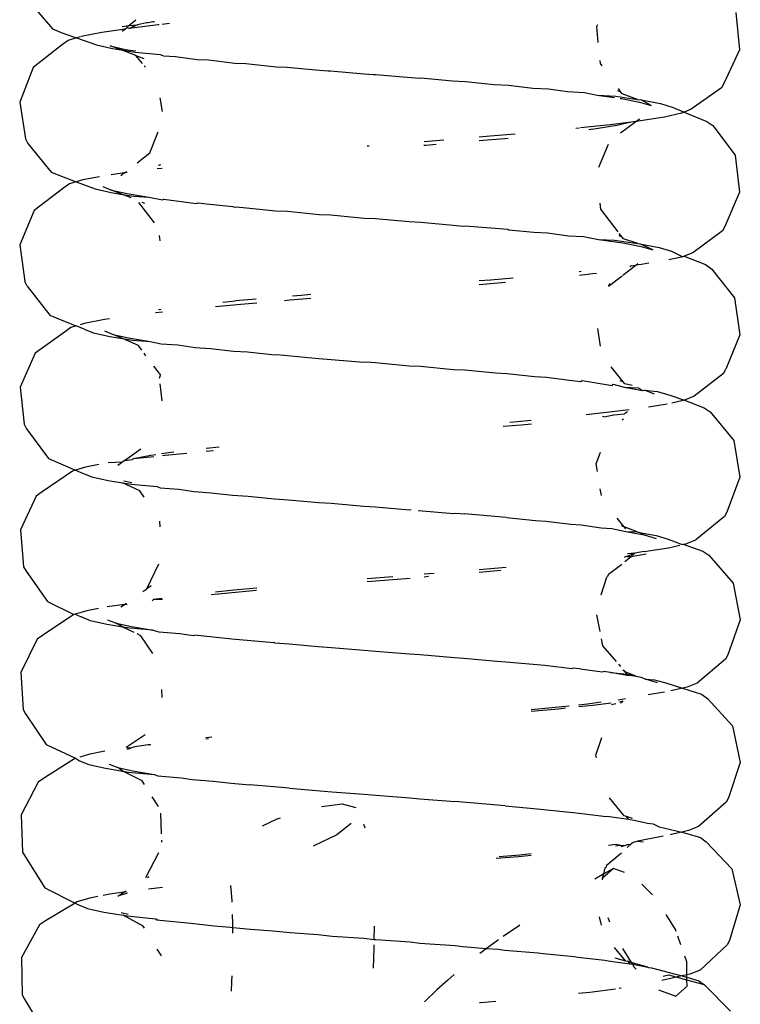
# Model space of a CAD drawing. Units: millimetres. Extents: x 473 to 4152, y -250 to 2222.
# Drawn here: x 3722 to 3746, y 1246 to 1279 of the extents above; entities that cross this region are included whole.
import ezdxf

# ---------------------------------------------------------------- set-up
doc = ezdxf.new("R2010")
doc.units = ezdxf.units.MM
doc.layers.add('Edges', color=7, linetype='Continuous')

# ---------------------------------------------------------------- blocks, each defined once
blk = doc.blocks.new('hanging rattan chair rs')
at = {"layer": 'Edges'}
for p, q in [((44.586, 312.524), (45.389, 311.576)), ((68.338, 312.122), (68.46, 310.878)), ((47.961, 311.69), (48.186, 311.877)), ((47.961, 311.69), (48.251, 311.716)), ((48.251, 311.716), (47.962, 311.587)), ((48.942, 311.712), (47.962, 311.587)), ((48.552, 311.775), (48.251, 311.716)), ((48.603, 311.782), (48.552, 311.775)), ((48.757, 311.815), (48.603, 311.782)), ((48.823, 311.808), (48.757, 311.815)), ((48.97, 311.715), (48.942, 311.712)), ((49.327, 311.757), (49.072, 311.727)), ((63.67, 311.655), (63.704, 311.728)), ((45.389, 311.576), (45.734, 311.438)), ((45.734, 311.438), (46.198, 311.274)), ((47.048, 311.455), (46.359, 311.322)), ((47.829, 311.567), (47.048, 311.455)), ((47.731, 311.498), (47.829, 311.567)), ((47.736, 311.657), (47.961, 311.69)), ((47.885, 311.607), (47.829, 311.567)), ((47.885, 311.607), (47.961, 311.69)), ((47.962, 311.587), (47.885, 311.607)), ((63.723, 311.122), (63.67, 311.655)), ((45.725, 311.056), (44.745, 310.276)), ((45.914, 311.19), (45.725, 311.056)), ((46.198, 311.274), (45.914, 311.19)), ((46.329, 311.313), (46.198, 311.274)), ((46.198, 311.274), (46.87, 311.037)), ((46.87, 311.037), (47.41, 310.914)), ((47.327, 311.008), (47.849, 310.889)), ((47.697, 310.868), (47.327, 311.008)), ((47.41, 310.914), (47.697, 310.868)), ((47.697, 310.868), (48.167, 310.792)), ((48.195, 310.686), (47.697, 310.868)), ((47.849, 310.889), (48.184, 310.835)), ((48.167, 310.792), (49.01, 310.716)), ((49.01, 310.716), (49.121, 310.67)), ((68.46, 310.878), (67.941, 309.739)), ((48.418, 310.41), (48.195, 310.686)), ((48.195, 310.686), (48.454, 310.582)), ((49.121, 310.67), (49.518, 310.651)), ((49.518, 310.651), (50.248, 310.548)), ((50.248, 310.548), (50.626, 310.531)), ((50.626, 310.531), (51.518, 310.427)), ((51.518, 310.427), (51.884, 310.411)), ((51.884, 310.411), (52.899, 310.306)), ((63.793, 310.412), (63.783, 310.513)), ((63.849, 310.333), (63.793, 310.412)), ((44.745, 310.276), (44.291, 309.113)), ((48.518, 310.286), (48.476, 310.338)), ((52.899, 310.306), (53.262, 310.29)), ((53.262, 310.29), (54.358, 310.185)), ((54.358, 310.185), (54.65, 310.162)), ((54.65, 310.162), (54.725, 310.169)), ((54.725, 310.169), (55.857, 310.065)), ((55.857, 310.065), (56.17, 310.04)), ((56.17, 310.04), (56.238, 310.048)), ((56.238, 310.048), (57.701, 309.918)), ((57.701, 309.918), (57.764, 309.926)), ((57.764, 309.926), (58.828, 309.826)), ((58.828, 309.826), (59.266, 309.804)), ((59.266, 309.804), (60.228, 309.707)), ((67.941, 309.739), (67.862, 309.595)), ((60.228, 309.707), (60.706, 309.682)), ((60.706, 309.682), (61.525, 309.588)), ((61.525, 309.588), (62.048, 309.559)), ((62.048, 309.559), (62.687, 309.47)), ((62.687, 309.47), (63.259, 309.436)), ((63.259, 309.436), (63.687, 309.352)), ((64.484, 309.453), (64.379, 309.499)), ((64.484, 309.453), (64.398, 309.572)), ((64.524, 309.397), (64.484, 309.453)), ((65.039, 309.206), (64.524, 309.397)), ((67.862, 309.595), (66.847, 308.878)), ((44.291, 309.113), (44.483, 307.877)), ((49.083, 308.801), (49.011, 309.263)), ((63.687, 309.352), (64.267, 309.268)), ((63.687, 309.352), (64.307, 309.312)), ((64.307, 309.312), (65.039, 309.206)), ((64.458, 309.241), (64.501, 309.234)), ((64.501, 309.234), (65.111, 309.117)), ((65.039, 309.206), (65.166, 309.188)), ((65.111, 309.117), (65.503, 309.001)), ((65.166, 309.188), (65.813, 309.064)), ((65.503, 309.001), (65.166, 309.188)), ((65.813, 309.064), (66.232, 308.939)), ((66.518, 308.746), (65.943, 308.615)), ((66.232, 308.939), (66.608, 308.782)), ((66.608, 308.782), (66.518, 308.746)), ((66.847, 308.878), (66.608, 308.782)), ((66.608, 308.782), (67.367, 308.465)), ((64.826, 308.441), (64.119, 308.355)), ((64.826, 308.441), (64.34, 308.331)), ((64.465, 308.08), (64.986, 308.466)), ((64.986, 308.466), (64.826, 308.441)), ((64.986, 308.466), (65.102, 308.552)), ((65.136, 308.485), (64.986, 308.466)), ((65.943, 308.615), (65.136, 308.485)), ((67.367, 308.465), (67.565, 308.326)), ((48.663, 307.414), (48.939, 308.12)), ((63.08, 308.242), (62.971, 308.231)), ((64.119, 308.355), (63.122, 308.247)), ((63.653, 308.22), (63.404, 308.188)), ((64.34, 308.331), (63.653, 308.22)), ((67.565, 308.326), (68.319, 307.328)), ((44.483, 307.877), (44.564, 307.729)), ((44.564, 307.729), (45.346, 306.762)), ((58.531, 307.838), (57.873, 307.785)), ((60.576, 307.885), (59.724, 307.81)), ((60.088, 307.966), (59.725, 307.936)), ((60.935, 308.04), (60.088, 307.966)), ((60.699, 307.896), (60.576, 307.885)), ((48.235, 307.073), (48.663, 307.414)), ((56.028, 307.637), (55.962, 307.632)), ((57.926, 307.659), (57.866, 307.655)), ((58.278, 307.688), (57.926, 307.659)), ((63.737, 306.934), (64.068, 307.704)), ((68.319, 307.328), (68.468, 306.088)), ((45.346, 306.762), (45.693, 306.624)), ((47.838, 306.743), (47.81, 306.734)), ((47.838, 306.743), (47.875, 306.786)), ((47.899, 306.747), (47.838, 306.743)), ((49.079, 306.889), (48.906, 306.869)), ((48.947, 306.996), (48.985, 306.992)), ((49.027, 307.006), (48.985, 306.992)), ((45.693, 306.624), (46.192, 306.435)), ((46.192, 306.435), (45.963, 306.367)), ((46.406, 306.499), (46.192, 306.435)), ((46.192, 306.435), (46.82, 306.198)), ((46.973, 306.608), (46.406, 306.499)), ((47.81, 306.734), (47.36, 306.669)), ((47.81, 306.734), (47.683, 306.634)), ((45.774, 306.234), (44.778, 305.476)), ((45.963, 306.367), (45.774, 306.234)), ((46.82, 306.198), (47.363, 306.074)), ((47.084, 306.277), (47.379, 306.159)), ((47.363, 306.074), (47.739, 306.013)), ((47.379, 306.159), (47.897, 306.041)), ((47.739, 306.013), (47.379, 306.159)), ((68.468, 306.088), (67.974, 304.937)), ((48.032, 305.895), (47.739, 306.013)), ((47.739, 306.013), (48.124, 305.951)), ((47.897, 306.041), (48.629, 305.923)), ((48.124, 305.951), (48.629, 305.923)), ((48.496, 305.707), (48.406, 305.744)), ((48.629, 305.923), (49.083, 305.828)), ((49.083, 305.828), (49.134, 305.858)), ((49.134, 305.858), (50.216, 305.706)), ((44.778, 305.476), (44.297, 304.323)), ((48.815, 305.063), (48.294, 305.738)), ((50.216, 305.706), (50.279, 305.726)), ((50.279, 305.726), (50.66, 305.685)), ((50.66, 305.685), (51.452, 305.609)), ((51.452, 305.609), (51.493, 305.584)), ((51.493, 305.584), (51.562, 305.599)), ((51.562, 305.599), (51.911, 305.566)), ((51.911, 305.566), (52.882, 305.463)), ((52.882, 305.463), (53.28, 305.446)), ((53.28, 305.446), (54.348, 305.341)), ((63.812, 305.519), (63.788, 305.715)), ((64.388, 304.756), (63.812, 305.519)), ((54.348, 305.341), (54.735, 305.325)), ((54.735, 305.325), (55.855, 305.22)), ((55.855, 305.22), (56.24, 305.205)), ((56.24, 305.205), (57.366, 305.1)), ((57.366, 305.1), (57.758, 305.084)), ((57.758, 305.084), (58.843, 304.98)), ((58.843, 304.98), (59.179, 304.951)), ((59.179, 304.951), (59.251, 304.962)), ((59.251, 304.962), (60.683, 304.841)), ((60.683, 304.841), (60.714, 304.818)), ((60.714, 304.818), (61.554, 304.741)), ((67.895, 304.792), (66.896, 304.053)), ((67.974, 304.937), (67.895, 304.792)), ((49.008, 304.453), (48.985, 304.631)), ((61.554, 304.741), (62.018, 304.718)), ((62.018, 304.718), (62.723, 304.622)), ((62.723, 304.622), (63.222, 304.596)), ((63.222, 304.596), (63.729, 304.503)), ((63.729, 304.503), (64.547, 304.385)), ((63.729, 304.503), (64.264, 304.473)), ((64.264, 304.473), (65.054, 304.359)), ((64.519, 304.582), (64.42, 304.624)), ((64.519, 304.582), (64.427, 304.704)), ((64.565, 304.521), (64.519, 304.582)), ((65.054, 304.359), (64.565, 304.521)), ((44.297, 304.323), (44.461, 303.084)), ((64.547, 304.385), (65.161, 304.267)), ((65.054, 304.359), (65.119, 304.35)), ((65.119, 304.35), (65.763, 304.226)), ((65.555, 304.15), (65.119, 304.35)), ((65.161, 304.267), (65.555, 304.15)), ((65.763, 304.226), (66.179, 304.102)), ((66.179, 304.102), (66.566, 303.921)), ((66.566, 303.921), (66.087, 303.812)), ((66.603, 303.936), (66.566, 303.921)), ((66.896, 304.053), (66.603, 303.936)), ((66.603, 303.936), (67.324, 303.654)), ((64.55, 303.299), (64.981, 303.633)), ((64.806, 303.611), (64.781, 303.58)), ((64.806, 303.611), (64.981, 303.633)), ((64.981, 303.633), (65.052, 303.688)), ((65.177, 303.658), (64.981, 303.633)), ((65.421, 303.698), (65.177, 303.658)), ((67.324, 303.654), (67.522, 303.515)), ((67.522, 303.515), (68.298, 302.534)), ((60.104, 303.137), (59.725, 303.106)), ((60.861, 303.204), (60.104, 303.137)), ((63.143, 303.418), (63.08, 303.411)), ((63.612, 303.358), (63.087, 303.286)), ((63.657, 303.35), (63.612, 303.358)), ((64.07, 302.926), (64.529, 303.282)), ((44.543, 302.935), (44.461, 303.084)), ((44.543, 302.935), (45.303, 301.951)), ((60.606, 303.048), (59.724, 302.971)), ((64.07, 302.926), (64.123, 303.023)), ((52.236, 302.494), (51.541, 302.433)), ((53.359, 302.455), (53.185, 302.44)), ((54.063, 302.512), (53.359, 302.455)), ((53.74, 302.622), (53.454, 302.598)), ((54.067, 302.649), (53.74, 302.622)), ((68.298, 302.534), (68.475, 301.298)), ((49.04, 302.144), (48.954, 302.131)), ((51.839, 302.326), (50.869, 302.237)), ((51.113, 302.392), (51.541, 302.433)), ((52.251, 302.361), (51.839, 302.326)), ((45.303, 301.951), (45.651, 301.812)), ((45.651, 301.812), (46.187, 301.595)), ((47.135, 301.805), (46.453, 301.674)), ((47.311, 301.831), (47.135, 301.805)), ((49.081, 302.059), (48.851, 302.031)), ((46.012, 301.543), (45.825, 301.411)), ((46.187, 301.595), (46.012, 301.543)), ((46.456, 301.484), (46.187, 301.595)), ((46.453, 301.674), (46.322, 301.635)), ((46.456, 301.484), (46.768, 301.36)), ((63.791, 300.918), (63.706, 301.508)), ((45.825, 301.411), (44.811, 300.675)), ((46.768, 301.36), (47.314, 301.236)), ((47.138, 301.427), (47.43, 301.31)), ((47.314, 301.236), (47.741, 301.167)), ((47.43, 301.31), (47.946, 301.192)), ((47.741, 301.167), (47.43, 301.31)), ((47.741, 301.167), (48.079, 301.112)), ((48.28, 300.934), (47.741, 301.167)), ((47.946, 301.192), (48.674, 301.075)), ((48.079, 301.112), (48.674, 301.075)), ((68.475, 301.298), (68.007, 300.137)), ((48.391, 300.784), (48.28, 300.934)), ((48.674, 301.075), (49.044, 300.988)), ((49.044, 300.988), (49.596, 300.957)), ((49.596, 300.957), (50.182, 300.865)), ((50.182, 300.865), (50.693, 300.838)), ((50.693, 300.838), (51.466, 300.743)), ((44.811, 300.675), (44.305, 299.533)), ((48.532, 300.592), (48.471, 300.675)), ((51.466, 300.743), (51.937, 300.719)), ((51.937, 300.719), (52.863, 300.62)), ((52.863, 300.62), (52.93, 300.632)), ((52.93, 300.632), (54.338, 300.499)), ((54.338, 300.499), (55.853, 300.377)), ((48.967, 300.026), (48.793, 300.238)), ((55.853, 300.377), (55.927, 300.386)), ((55.927, 300.386), (56.242, 300.36)), ((56.242, 300.36), (57.372, 300.256)), ((57.372, 300.256), (57.751, 300.24)), ((57.751, 300.24), (58.858, 300.135)), ((58.858, 300.135), (59.236, 300.119)), ((59.236, 300.119), (60.273, 300.015)), ((64.556, 299.711), (64.151, 300.224)), ((67.928, 299.992), (68.007, 300.137)), ((48.97, 299.998), (48.967, 300.026)), ((48.97, 299.998), (49.018, 299.934)), ((48.988, 299.835), (49.018, 299.934)), ((60.273, 300.015), (60.66, 299.998)), ((60.66, 299.998), (61.585, 299.895)), ((61.585, 299.895), (61.988, 299.877)), ((61.988, 299.877), (62.76, 299.775)), ((67.928, 299.992), (66.946, 299.23)), ((44.305, 299.533), (44.441, 298.29)), ((49.071, 299.078), (49.009, 299.645)), ((62.76, 299.775), (63.129, 299.732)), ((63.129, 299.732), (63.185, 299.755)), ((63.185, 299.755), (64.186, 299.596)), ((64.186, 299.596), (64.222, 299.633)), ((64.222, 299.633), (64.595, 299.537)), ((64.556, 299.711), (64.462, 299.748)), ((64.609, 299.645), (64.556, 299.711)), ((64.595, 299.537), (65.211, 299.419)), ((64.595, 299.537), (65.071, 299.51)), ((64.861, 299.592), (64.609, 299.645)), ((65.071, 299.51), (65.211, 299.419)), ((65.211, 299.419), (65.276, 299.43)), ((65.607, 299.3), (65.276, 299.43)), ((65.276, 299.43), (65.712, 299.387)), ((65.712, 299.387), (66.126, 299.264)), ((66.126, 299.264), (66.614, 299.097)), ((66.946, 299.23), (66.614, 299.097)), ((66.033, 298.965), (65.412, 298.865)), ((66.614, 299.097), (66.188, 299.001)), ((66.614, 299.097), (67.281, 298.842)), ((67.281, 298.842), (67.478, 298.704)), ((64.191, 298.702), (63.316, 298.604)), ((63.909, 298.543), (63.868, 298.548)), ((63.909, 298.543), (64.249, 298.605)), ((64.756, 298.774), (64.191, 298.702)), ((64.249, 298.605), (64.599, 298.641)), ((64.523, 298.434), (64.574, 298.475)), ((64.703, 298.708), (64.599, 298.641)), ((67.478, 298.704), (68.276, 297.74)), ((44.441, 298.29), (44.523, 298.141)), ((44.523, 298.141), (45.261, 297.141)), ((61.129, 298.263), (60.531, 298.211)), ((61.006, 298.369), (60.754, 298.347)), ((61.471, 298.414), (61.006, 298.369)), ((61.476, 298.296), (61.129, 298.263)), ((50.984, 297.52), (50.551, 297.476)), ((68.276, 297.74), (68.481, 296.508)), ((45.261, 297.141), (46.168, 296.749)), ((47.809, 297.07), (48.357, 297.467)), ((48.69, 297.238), (48.112, 297.127)), ((48.794, 297.193), (48.112, 297.127)), ((48.867, 297.264), (48.69, 297.238)), ((49.462, 297.35), (49.054, 297.291)), ((49.181, 297.239), (49.084, 297.227)), ((49.899, 297.312), (49.181, 297.239)), ((50.794, 297.399), (50.553, 297.377)), ((63.649, 296.965), (63.795, 297.351)), ((46.501, 296.849), (46.168, 296.749)), ((46.948, 296.934), (46.501, 296.849)), ((47.74, 297.016), (47.261, 296.991)), ((47.74, 297.016), (47.583, 296.906)), ((47.809, 297.07), (47.74, 297.016)), ((47.809, 297.07), (48.081, 297.109)), ((48.112, 297.127), (48.081, 297.109)), ((63.694, 296.699), (63.649, 296.965)), ((46.062, 296.718), (45.05, 296.018)), ((46.168, 296.749), (46.062, 296.718)), ((46.168, 296.749), (46.403, 296.648)), ((46.403, 296.648), (46.716, 296.523)), ((46.716, 296.523), (47.265, 296.398)), ((68.481, 296.508), (68.039, 295.337)), ((47.265, 296.398), (47.747, 296.32)), ((48.322, 296.057), (47.747, 296.32)), ((47.747, 296.32), (48.035, 296.274)), ((47.791, 296.389), (47.995, 296.342)), ((47.995, 296.342), (48.059, 296.332)), ((48.035, 296.274), (48.904, 296.201)), ((48.904, 296.201), (49.004, 296.15)), ((49.004, 296.15), (49.636, 296.108)), ((44.846, 295.874), (44.314, 294.743)), ((45.05, 296.018), (44.846, 295.874)), ((48.471, 295.844), (48.322, 296.057)), ((49.636, 296.108), (50.149, 296.026)), ((50.149, 296.026), (50.726, 295.99)), ((50.726, 295.99), (51.44, 295.903)), ((51.44, 295.903), (51.963, 295.872)), ((51.963, 295.872), (52.845, 295.78)), ((63.828, 295.891), (63.79, 296.123)), ((52.845, 295.78), (53.317, 295.753)), ((53.317, 295.753), (54.327, 295.657)), ((54.327, 295.657), (54.755, 295.634)), ((54.755, 295.634), (55.851, 295.535)), ((55.851, 295.535), (56.243, 295.515)), ((56.243, 295.515), (57.379, 295.413)), ((57.379, 295.413), (57.438, 295.42)), ((57.674, 295.389), (58.873, 295.292)), ((58.873, 295.292), (58.939, 295.298)), ((58.939, 295.298), (59.221, 295.275)), ((60.637, 295.155), (59.221, 295.275)), ((60.637, 295.155), (61.615, 295.05)), ((67.96, 295.192), (66.995, 294.408)), ((68.039, 295.337), (67.96, 295.192)), ((49.012, 294.837), (48.994, 295.037)), ((61.615, 295.05), (61.958, 295.034)), ((61.958, 295.034), (62.797, 294.93)), ((62.797, 294.93), (63.148, 294.913)), ((63.148, 294.913), (63.814, 294.81)), ((64.593, 294.842), (64.354, 295.131)), ((64.593, 294.842), (64.505, 294.874)), ((64.652, 294.77), (64.593, 294.842)), ((65.024, 294.669), (64.593, 294.842)), ((44.314, 294.743), (44.422, 293.498)), ((63.814, 294.81), (64.179, 294.791)), ((64.179, 294.791), (64.642, 294.69)), ((64.642, 294.69), (65.262, 294.571)), ((64.642, 294.69), (65.024, 294.669)), ((65.024, 294.669), (65.111, 294.653)), ((65.111, 294.653), (65.661, 294.547)), ((65.262, 294.571), (65.111, 294.653)), ((65.262, 294.571), (65.661, 294.452)), ((65.661, 294.547), (66.073, 294.424)), ((66.073, 294.424), (66.54, 294.247)), ((66.078, 294.142), (66.457, 294.228)), ((66.54, 294.247), (66.573, 294.255)), ((66.573, 294.255), (66.662, 294.275)), ((66.573, 294.255), (67.238, 294.029)), ((66.662, 294.275), (66.995, 294.408)), ((64.602, 293.808), (64.625, 293.837)), ((64.618, 293.672), (64.821, 293.845)), ((64.683, 293.85), (64.625, 293.837)), ((64.954, 293.958), (64.683, 293.85)), ((64.683, 293.85), (64.821, 293.845)), ((64.954, 293.958), (64.701, 293.93)), ((64.821, 293.845), (64.954, 293.958)), ((64.821, 293.845), (65.325, 293.93)), ((65.26, 294.01), (64.954, 293.958)), ((65.26, 294.01), (66.078, 294.142)), ((67.238, 294.029), (67.434, 293.891)), ((67.434, 293.891), (68.253, 292.946)), ((48.562, 292.757), (48.958, 293.597)), ((64.06, 293.249), (64.515, 293.584)), ((44.422, 293.498), (44.504, 293.348)), ((44.504, 293.348), (45.219, 292.331)), ((58.215, 293.276), (57.876, 293.249)), ((60.631, 293.48), (59.726, 293.401)), ((60.454, 293.372), (59.727, 293.309)), ((64.008, 293.153), (64.034, 293.176)), ((64.06, 293.249), (64.034, 293.176)), ((48.702, 292.855), (48.562, 292.757)), ((55.955, 293.002), (57.402, 293.118)), ((56.818, 293.164), (55.962, 293.096)), ((58.023, 293.168), (57.872, 293.156)), ((63.817, 292.56), (64.008, 293.153)), ((68.253, 292.946), (68.486, 291.719)), ((48.426, 292.664), (48.562, 292.757)), ((51.881, 292.667), (50.716, 292.56)), ((51.485, 292.715), (50.861, 292.652)), ((52.249, 292.785), (51.485, 292.715)), ((52.248, 292.698), (51.881, 292.667)), ((45.219, 292.331), (46.112, 291.891)), ((47.806, 292.235), (47.224, 292.151)), ((47.69, 292.155), (47.806, 292.235)), ((47.806, 292.235), (47.868, 292.278)), ((47.885, 292.247), (47.806, 292.235)), ((47.9, 292.217), (47.806, 292.235)), ((48.782, 292.398), (48.736, 292.353)), ((49.066, 292.439), (48.782, 292.398)), ((49.086, 292.395), (48.782, 292.398)), ((46.112, 291.891), (45.085, 291.214)), ((46.153, 291.903), (46.112, 291.891)), ((46.549, 292.021), (46.153, 291.903)), ((46.153, 291.903), (46.35, 291.813)), ((46.937, 292.096), (46.549, 292.021)), ((63.785, 291.329), (63.678, 291.89)), ((46.665, 291.687), (46.35, 291.813)), ((47.217, 291.562), (46.665, 291.687)), ((47.753, 291.475), (47.217, 291.562)), ((47.243, 291.722), (47.533, 291.607)), ((47.533, 291.607), (48.043, 291.491)), ((47.753, 291.475), (47.533, 291.607)), ((68.486, 291.719), (68.07, 290.538)), ((45.085, 291.214), (44.881, 291.071)), ((47.99, 291.437), (47.753, 291.475)), ((48.133, 291.29), (47.753, 291.475)), ((48.762, 291.374), (47.99, 291.437)), ((48.043, 291.491), (48.762, 291.374)), ((48.362, 291.179), (48.235, 291.241)), ((48.762, 291.374), (48.965, 291.312)), ((48.965, 291.312), (49.674, 291.258)), ((49.674, 291.258), (50.116, 291.188)), ((50.116, 291.188), (50.16, 291.205)), ((51.414, 291.064), (50.16, 291.205)), ((44.881, 291.071), (44.324, 289.952)), ((48.757, 290.59), (48.362, 291.179)), ((52.826, 290.94), (51.414, 291.064)), ((52.859, 290.947), (52.826, 290.94)), ((52.859, 290.947), (53.335, 290.905)), ((53.335, 290.905), (54.317, 290.817)), ((63.878, 290.841), (63.832, 291.082)), ((54.317, 290.817), (54.765, 290.787)), ((54.765, 290.787), (55.85, 290.694)), ((55.85, 290.694), (56.245, 290.668)), ((56.245, 290.668), (57.386, 290.571)), ((57.386, 290.571), (57.738, 290.549)), ((57.738, 290.549), (58.888, 290.449)), ((64.329, 290.32), (63.878, 290.841)), ((68.07, 290.538), (67.99, 290.392)), ((58.888, 290.449), (59.206, 290.43)), ((59.206, 290.43), (60.319, 290.328)), ((60.319, 290.328), (60.615, 290.31)), ((60.615, 290.31), (61.928, 290.19)), ((64.475, 290.152), (64.413, 290.224)), ((67.99, 290.392), (67.044, 289.587)), ((44.324, 289.952), (44.404, 288.705)), ((61.928, 290.19), (62.833, 290.085)), ((62.833, 290.085), (62.86, 290.095)), ((63.112, 290.069), (62.86, 290.095)), ((63.112, 290.069), (63.856, 289.965)), ((63.856, 289.965), (63.897, 289.977)), ((64.137, 289.949), (63.897, 289.977)), ((64.137, 289.949), (64.697, 289.896)), ((64.689, 289.844), (64.137, 289.949)), ((64.584, 290.026), (64.549, 290)), ((64.63, 289.972), (64.584, 290.026)), ((64.697, 289.896), (64.63, 289.972)), ((64.978, 289.827), (64.63, 289.972)), ((64.697, 289.896), (64.978, 289.827)), ((64.978, 289.827), (64.689, 289.844)), ((64.978, 289.827), (65.164, 289.792)), ((65.164, 289.792), (65.313, 289.725)), ((65.714, 289.605), (65.313, 289.725)), ((65.313, 289.725), (65.611, 289.706)), ((65.611, 289.706), (66.021, 289.584)), ((66.021, 289.584), (66.55, 289.417)), ((67.044, 289.587), (66.709, 289.453)), ((49.077, 289.111), (49.06, 289.375)), ((65.947, 289.29), (65.396, 289.197)), ((66.55, 289.417), (66.155, 289.327)), ((66.709, 289.453), (66.55, 289.417)), ((66.55, 289.417), (67.194, 289.215)), ((67.194, 289.215), (67.389, 289.077)), ((63.061, 288.864), (63.36, 288.896)), ((63.36, 288.896), (63.824, 288.956)), ((64.154, 288.922), (63.539, 288.843)), ((64.161, 288.876), (64.315, 288.906)), ((64.394, 289.033), (64.634, 289.071)), ((64.51, 288.968), (64.442, 288.959)), ((64.458, 288.933), (64.536, 288.948)), ((64.557, 288.975), (64.51, 288.968)), ((64.536, 288.948), (64.51, 288.968)), ((67.389, 289.077), (68.229, 288.15)), ((44.404, 288.705), (44.486, 288.555)), ((44.486, 288.555), (45.179, 287.522)), ((61.469, 288.702), (62.278, 288.779)), ((62.385, 288.719), (61.473, 288.632)), ((62.278, 288.779), (62.743, 288.83)), ((62.617, 288.744), (62.385, 288.719)), ((63.539, 288.843), (63.068, 288.793)), ((68.229, 288.15), (68.489, 286.928)), ((47.864, 287.442), (48.499, 287.861)), ((50.541, 287.765), (50.741, 287.786)), ((50.636, 287.719), (50.541, 287.711)), ((63.641, 287.172), (63.836, 287.768)), ((45.179, 287.522), (46.162, 287.064)), ((47.151, 287.3), (46.596, 287.193)), ((48.016, 287.407), (47.88, 287.411)), ((47.899, 287.372), (48.016, 287.407)), ((48.161, 287.451), (48.016, 287.407)), ((48.386, 287.478), (48.161, 287.451)), ((48.601, 287.519), (48.386, 287.478)), ((48.601, 287.519), (48.698, 287.533)), ((48.676, 287.512), (48.601, 287.519)), ((46.162, 287.064), (45.12, 286.41)), ((46.162, 287.064), (46.297, 286.979)), ((46.297, 286.979), (46.614, 286.853)), ((46.596, 287.193), (46.308, 287.107)), ((63.661, 287.078), (63.641, 287.172)), ((68.489, 286.928), (68.1, 285.739)), ((46.614, 286.853), (47.169, 286.727)), ((47.169, 286.727), (47.758, 286.631)), ((47.295, 286.869), (47.583, 286.754)), ((47.583, 286.754), (48.09, 286.638)), ((47.758, 286.631), (47.583, 286.754)), ((47.758, 286.631), (47.946, 286.601)), ((48.402, 286.301), (47.758, 286.631)), ((47.946, 286.601), (48.805, 286.523)), ((48.09, 286.638), (48.805, 286.523)), ((44.916, 286.267), (44.335, 285.161)), ((45.12, 286.41), (44.916, 286.267)), ((48.477, 286.183), (48.402, 286.301)), ((48.805, 286.523), (48.926, 286.475)), ((48.926, 286.475), (49.713, 286.407)), ((49.713, 286.407), (50.084, 286.35)), ((50.084, 286.35), (50.791, 286.29)), ((50.791, 286.29), (51.389, 286.226)), ((51.389, 286.226), (52.014, 286.173)), ((53.353, 286.056), (52.014, 286.173)), ((53.353, 286.056), (54.775, 285.938)), ((54.775, 285.938), (55.848, 285.854)), ((48.948, 285.445), (48.742, 285.767)), ((55.848, 285.854), (56.247, 285.82)), ((56.247, 285.82), (57.392, 285.731)), ((57.392, 285.731), (57.731, 285.702)), ((57.731, 285.702), (58.903, 285.608)), ((60.592, 285.464), (58.903, 285.608)), ((64.592, 285.128), (64.1, 285.731)), ((68.02, 285.593), (67.092, 284.767)), ((68.1, 285.739), (68.02, 285.593)), ((54.426, 285.443), (55.116, 285.534)), ((55.116, 285.534), (55.578, 285.409)), ((60.592, 285.464), (61.675, 285.364)), ((61.675, 285.364), (61.897, 285.345)), ((61.897, 285.345), (62.87, 285.242)), ((62.87, 285.242), (63.075, 285.225)), ((44.335, 285.161), (44.388, 283.912)), ((49.055, 284.53), (49.025, 285.224)), ((52.449, 284.796), (52.94, 285.033)), ((52.94, 285.033), (53.051, 285.068)), ((63.075, 285.225), (63.898, 285.121)), ((63.898, 285.121), (64.095, 285.105)), ((64.095, 285.105), (64.741, 285.023)), ((64.668, 285.104), (64.592, 285.128)), ((64.741, 285.023), (64.668, 285.104)), ((64.875, 285.039), (64.668, 285.104)), ((64.741, 285.023), (64.787, 285.005)), ((64.787, 285.005), (64.931, 284.984)), ((64.931, 284.984), (65.375, 284.882)), ((55.42, 284.875), (54.94, 284.493)), ((55.892, 284.72), (55.849, 284.841)), ((65.375, 284.882), (65.561, 284.863)), ((65.561, 284.863), (65.766, 284.759)), ((65.766, 284.759), (66.533, 284.582)), ((66.533, 284.582), (66.166, 284.498)), ((66.755, 284.632), (66.533, 284.582)), ((66.533, 284.582), (66.692, 284.536)), ((67.092, 284.767), (66.755, 284.632)), ((49.067, 284.246), (49.064, 284.309)), ((54.94, 284.493), (54.143, 284.108)), ((65.051, 284.283), (64.859, 284.224)), ((65.901, 284.447), (65.051, 284.283)), ((65.051, 284.283), (65.227, 284.253)), ((66.166, 284.498), (66.137, 284.493)), ((66.692, 284.536), (67.15, 284.399)), ((67.15, 284.399), (67.344, 284.262)), ((67.344, 284.262), (68.204, 283.354)), ((44.388, 283.912), (44.47, 283.762)), ((64.32, 284.164), (64.065, 284.132)), ((64.466, 284.129), (64.299, 284.108)), ((64.466, 284.129), (64.32, 284.164)), ((64.591, 284.117), (64.466, 284.129)), ((64.591, 284.117), (64.482, 284.089)), ((64.728, 284.172), (64.591, 284.117)), ((64.688, 284.065), (64.786, 284.156)), ((64.786, 284.156), (64.728, 284.172)), ((64.786, 284.156), (64.859, 284.224)), ((44.47, 283.762), (45.139, 282.714)), ((48.53, 283.063), (48.967, 283.894)), ((61.05, 283.757), (60.297, 283.691)), ((61.086, 283.812), (60.395, 283.751)), ((61.472, 283.798), (61.05, 283.757)), ((61.469, 283.848), (61.086, 283.812)), ((64.002, 283.473), (64.501, 283.891)), ((64.235, 283.364), (63.859, 283.032)), ((63.912, 283.176), (63.95, 283.378)), ((64.235, 283.364), (63.912, 283.176)), ((63.982, 283.408), (63.95, 283.378)), ((64.002, 283.473), (63.982, 283.408)), ((64.601, 283.228), (64.235, 283.364)), ((68.204, 283.354), (68.492, 282.139)), ((48.586, 283.057), (48.632, 283.09)), ((63.912, 283.176), (63.611, 283.001)), ((63.859, 283.032), (63.851, 282.977)), ((63.859, 283.032), (63.912, 283.176)), ((45.139, 282.714), (46.148, 282.197)), ((47.791, 282.561), (47.86, 282.605)), ((49.089, 282.725), (48.616, 282.67)), ((51.425, 282.284), (51.377, 282.792)), ((65.543, 282.474), (65.181, 282.833)), ((46.645, 282.364), (46.212, 282.235)), ((46.913, 282.416), (46.645, 282.364)), ((47.314, 282.493), (47.092, 282.45)), ((47.791, 282.561), (47.314, 282.493)), ((47.59, 282.436), (47.791, 282.561)), ((47.897, 282.527), (47.59, 282.436)), ((47.875, 282.574), (47.791, 282.561)), ((51.427, 282.229), (51.425, 282.284)), ((46.148, 282.197), (45.156, 281.605)), ((46.212, 282.235), (46.148, 282.197)), ((46.148, 282.197), (46.245, 282.147)), ((46.245, 282.147), (46.564, 282.019)), ((46.564, 282.019), (47.121, 281.893)), ((68.492, 282.139), (68.129, 280.941)), ((45.156, 281.605), (44.953, 281.463)), ((47.121, 281.893), (47.762, 281.789)), ((47.693, 281.886), (47.932, 281.831)), ((48.441, 281.421), (47.762, 281.789)), ((47.762, 281.789), (47.903, 281.766)), ((47.903, 281.766), (48.849, 281.67)), ((48.849, 281.67), (48.916, 281.661)), ((48.849, 281.67), (48.888, 281.64)), ((48.888, 281.64), (50.04, 281.523)), ((51.452, 281.498), (51.441, 281.818)), ((63.831, 281.461), (63.765, 281.741)), ((64.043, 281.713), (64.095, 281.564)), ((66.313, 281.306), (65.997, 281.813)), ((44.953, 281.463), (44.347, 280.37)), ((48.483, 281.352), (48.441, 281.421)), ((50.04, 281.523), (50.823, 281.438)), ((50.823, 281.438), (51.363, 281.389)), ((51.363, 281.389), (51.452, 281.378)), ((51.451, 281.189), (51.452, 281.378)), ((51.452, 281.378), (51.452, 281.498)), ((51.452, 281.378), (52.039, 281.322)), ((52.039, 281.322), (52.791, 281.264)), ((52.791, 281.264), (53.37, 281.206)), ((56.2, 280.97), (56.202, 281.425)), ((61.043, 281.427), (60.523, 281.071)), ((61.083, 281.453), (61.043, 281.427)), ((66.335, 281.243), (66.313, 281.306)), ((53.37, 281.206), (54.298, 281.139)), ((54.298, 281.139), (54.785, 281.089)), ((54.785, 281.089), (55.847, 281.015)), ((55.847, 281.015), (56.2, 280.97)), ((56.2, 280.97), (56.248, 280.971)), ((56.248, 280.971), (57.399, 280.891)), ((60.375, 280.968), (59.965, 280.669)), ((66.494, 280.794), (66.391, 281.085)), ((68.129, 280.941), (68.048, 280.794)), ((49.036, 280.451), (48.909, 280.65)), ((56.178, 280.015), (56.199, 280.685)), ((56.199, 280.685), (56.199, 280.794)), ((57.399, 280.891), (57.724, 280.854)), ((57.724, 280.854), (58.918, 280.768)), ((58.918, 280.768), (59.176, 280.736)), ((59.176, 280.736), (59.965, 280.669)), ((59.965, 280.669), (59.817, 280.56)), ((59.965, 280.669), (60.365, 280.645)), ((60.365, 280.645), (60.569, 280.617)), ((60.569, 280.617), (61.705, 280.522)), ((64.637, 280.257), (64.264, 280.704)), ((64.535, 280.672), (64.825, 280.206)), ((68.048, 280.794), (67.139, 279.948)), ((44.347, 280.37), (44.372, 279.12)), ((49.046, 280.424), (49.036, 280.451)), ((59.817, 280.56), (59.749, 280.506)), ((61.705, 280.522), (61.867, 280.499)), ((61.867, 280.499), (62.907, 280.4)), ((62.907, 280.4), (63.038, 280.379)), ((63.038, 280.379), (63.941, 280.278)), ((63.941, 280.278), (64.052, 280.26)), ((64.282, 280.363), (64.637, 280.257)), ((66.698, 280.221), (66.627, 280.419)), ((64.052, 280.26), (64.362, 280.215)), ((64.362, 280.215), (64.787, 280.152)), ((64.637, 280.257), (64.702, 280.241)), ((64.702, 280.241), (64.787, 280.152)), ((64.825, 280.206), (64.702, 280.241)), ((64.787, 280.152), (64.884, 280.14)), ((64.825, 280.206), (64.884, 280.14)), ((65.385, 280.043), (64.825, 280.206)), ((64.884, 280.14), (64.91, 280.069)), ((64.884, 280.14), (65.385, 280.043)), ((64.91, 280.069), (64.999, 279.981)), ((65.385, 280.043), (65.413, 280.035)), ((65.413, 280.035), (65.51, 280.019)), ((65.51, 280.019), (66.528, 279.751)), ((66.7, 279.79), (66.698, 280.221)), ((67.139, 279.948), (66.801, 279.813)), ((51.416, 279.559), (51.422, 279.753)), ((58.664, 279.604), (58.305, 279.285)), ((58.886, 279.797), (58.664, 279.604)), ((66.209, 279.678), (65.855, 279.601)), ((66.087, 279.778), (65.899, 279.727)), ((66.343, 279.709), (66.087, 279.778)), ((66.343, 279.709), (66.209, 279.678)), ((66.528, 279.751), (66.343, 279.709)), ((66.701, 279.612), (66.343, 279.709)), ((66.7, 279.79), (66.528, 279.751)), ((66.528, 279.751), (66.649, 279.719)), ((66.649, 279.719), (66.701, 279.703)), ((66.801, 279.813), (66.7, 279.79)), ((66.701, 279.703), (66.7, 279.79)), ((66.701, 279.703), (67.104, 279.583)), ((66.701, 279.612), (66.701, 279.703)), ((66.703, 279.403), (66.701, 279.612)), ((67.287, 279.454), (66.701, 279.612)), ((51.401, 279.24), (51.416, 279.559)), ((58.305, 279.285), (57.885, 278.878)), ((64.299, 279.308), (63.438, 279.198)), ((64.489, 279.336), (64.429, 279.327)), ((65.745, 279.288), (66.327, 279.072)), ((66.327, 279.072), (66.703, 279.403)), ((67.104, 279.583), (67.287, 279.454)), ((68.16, 278.571), (67.287, 279.454)), ((44.372, 279.12), (44.454, 278.97)), ((44.454, 278.97), (45.1, 277.907)), ((63.438, 279.198), (63.053, 279.156)), ((66.327, 279.072), (66.303, 279.058)), ((59.771, 278.844), (59.731, 278.841)), ((60.28, 278.889), (59.771, 278.844))]:
    blk.add_line(p, q, dxfattribs=at)

msp = doc.modelspace()

# ---------------------------------------------------------------- block references
msp.add_blockref('hanging rattan chair rs', (3677.27, 967.076))

doc.saveas('drawing.dxf')
